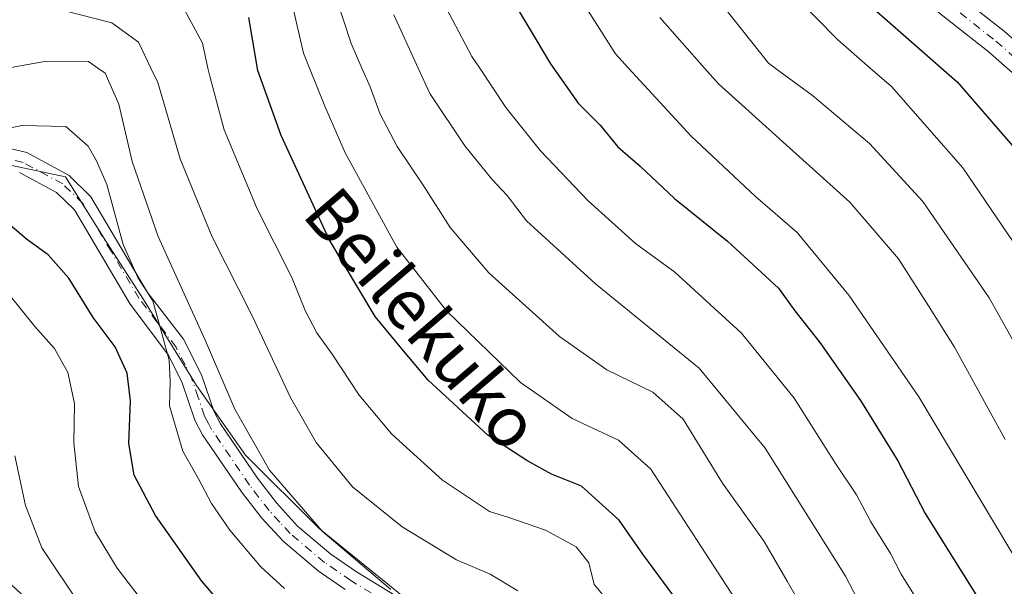
# Model space of a CAD drawing. Units: metres. Extents: x 593109 to 596528, y 4779958 to 4782325.
# Drawn here: x 595272 to 595429, y 4781689 to 4781780 of the extents above; entities that cross this region are included whole.
import ezdxf
from ezdxf.enums import TextEntityAlignment as Align

# ---------------------------------------------------------------- set-up
doc = ezdxf.new("R2010")
doc.units = ezdxf.units.M
doc.header["$MEASUREMENT"] = 0
doc.linetypes.add('DGN Style 4', pattern=[2.6384748266838614, 1.318413404963828, -0.6592067024819142, 0.001648016756204785, -0.6592067024819142])
for name, color, linetype, lineweight in [('Arbolado forestal CxS', 92, 'Continuous', 0), ('Camino Cxs', 7, 'Continuous', 0), ('Camino eje', 30, 'DGN Style 4', 13), ('Carretera de calzada única Cxs', 7, 'Continuous', 13), ('Carretera de calzada única eje', 7, 'DGN Style 4', 0), ('Comarca CxS', 21, 'Continuous', 0), ('Comunidad Autónoma CxS', 142, 'Continuous', 0), ('Curva de nivel maestra', 30, 'Continuous', 30), ('Curva de nivel normal', 30, 'Continuous', 0), ('Municipio CxS', 4, 'Continuous', 0), ('Provincia CxS', 1, 'Continuous', 0), ('Texto cartográfico', 7, 'Continuous', 0)]:
    doc.layers.add(name, color=color, linetype=linetype, lineweight=lineweight)
doc.styles.add('Style-Arial', font='txt')

msp = doc.modelspace()

# ---------------------------------------------------------------- linework, layer by layer
at = {"layer": 'Arbolado forestal CxS', "color": 92, "linetype": 'Continuous', "lineweight": 0}
for points in [[(595218.0182999996, 4781778.421900001, 320.0503000000026), (595220.5406999999, 4781770.494899999, 322.0084999999963), (595221.1963000001, 4781766.5615, 322.5213999999978), (595227.0965, 4781759.350299999, 324.4982000000018), (595236.2742999997, 4781756.7283, 326.989499999996), (595246.7635000005, 4781756.7283, 329.2140000000072), (595254.6300999997, 4781756.7283, 329.4961000000039), (595266.4303000001, 4781757.3839, 328.5751000000019), (595278.8859000001, 4781754.7619, 328.4581000000035), (595285.4417000003, 4781744.2729, 329.6440000000002), (595291.3419000005, 4781735.095100001, 330.0424000000057), (595299.8645000001, 4781721.328299999, 331.7338000000018), (595307.7313000001, 4781710.183900001, 334.2290999999968), (595319.5317000002, 4781698.3839, 335.5127999999968), (595333.2987000003, 4781687.239499999, 335.6505999999936), (595348.3766999999, 4781678.717300001, 335.0247999999993), (595365.4215000002, 4781669.5397, 337.4438999999985), (595370.0105, 4781662.328500001, 336.670299999998), (595370.0107000005, 4781656.5701, 334.8454999999958)], [(595218.0182999996, 4781778.421900001, 320.0503000000026), (595220.5406999999, 4781770.494899999, 322.0084999999963), (595221.1963000001, 4781766.5615, 322.5213999999978), (595227.0965, 4781759.350299999, 324.4982000000018), (595236.2742999997, 4781756.7283, 326.989499999996), (595246.7635000005, 4781756.7283, 329.2140000000072), (595254.6300999997, 4781756.7283, 329.4961000000039), (595266.4303000001, 4781757.3839, 328.5751000000019), (595278.8859000001, 4781754.7619, 328.4581000000035), (595285.4417000003, 4781744.2729, 329.6440000000002), (595291.3419000005, 4781735.095100001, 330.0424000000057), (595299.8645000001, 4781721.328299999, 331.7338000000018), (595307.7313000001, 4781710.183900001, 334.2290999999968), (595319.5317000002, 4781698.3839, 335.5127999999968), (595333.2987000003, 4781687.239499999, 335.6505999999936), (595348.3766999999, 4781678.717300001, 335.0247999999993), (595365.4215000002, 4781669.5397, 337.4438999999985), (595370.0105, 4781662.328500001, 336.670299999998), (595370.0107000005, 4781656.5701, 334.8454999999958)], [(595266.4303000001, 4781757.3839, 328.5751000000019), (595278.8859000001, 4781754.7619, 328.4581000000035), (595285.4417000003, 4781744.2729, 329.6440000000002), (595291.3419000005, 4781735.095100001, 330.0424000000057), (595299.8645000001, 4781721.328299999, 331.7338000000018), (595307.7313000001, 4781710.183900001, 334.2290999999968), (595319.5317000002, 4781698.3839, 335.5127999999968), (595333.2987000003, 4781687.239499999, 335.6505999999936), (595348.3766999999, 4781678.717300001, 335.0247999999993), (595365.4215000002, 4781669.5397, 337.4438999999985), (595370.0105, 4781662.328500001, 336.670299999998), (595370.0107000005, 4781656.5701, 334.8454999999958), (595348.7187000001, 4781651.7619, 320.7676999999967), (595337.2845000001, 4781642.7777, 315.7765999999974), (595324.2171, 4781631.343699999, 308.0013000000035), (595305.4326999999, 4781628.8935, 301.5627999999998), (595302.1653000005, 4781643.594699999, 307.0005999999994), (595302.1651, 4781657.478700001, 313.4805999999954), (595290.4697000004, 4781658.2421, 308.6750999999931), (595280.4188999999, 4781675.842300001, 310.895199999999), (595275.5065000001, 4781684.443700001, 312.0310000000027), (595262.0581, 4781696.8937, 308.2373999999982)], [(595446.7254999997, 4781650.9461, 371.3347000000067), (595427.9411000004, 4781626.444300001, 353.0671000000002), (595407.5231, 4781615.0101, 339.6995000000024), (595387.9212999997, 4781623.9937, 334.8077000000048), (595374.0367000002, 4781657.4793, 337.8301999999967), (595370.0107000005, 4781656.5701, 334.8454999999958), (595370.0105, 4781662.328500001, 336.670299999998), (595365.4215000002, 4781669.5397, 337.4438999999985), (595348.3766999999, 4781678.717300001, 335.0247999999993), (595333.2987000003, 4781687.239499999, 335.6505999999936), (595319.5317000002, 4781698.3839, 335.5127999999968), (595307.7313000001, 4781710.183900001, 334.2290999999968), (595299.8645000001, 4781721.328299999, 331.7338000000018), (595291.3419000005, 4781735.095100001, 330.0424000000057), (595285.4417000003, 4781744.2729, 329.6440000000002), (595278.8859000001, 4781754.7619, 328.4581000000035), (595266.4303000001, 4781757.3839, 328.5751000000019)]]:
    msp.add_polyline3d(points, dxfattribs=at)
at = {"layer": 'Camino Cxs', "color": 7, "linetype": 'Continuous', "lineweight": 0}
for points in [[(595269.2301000003, 4781759.450099999, 330.1796999999933), (595272.6700999998, 4781758.6501, 329.2241000000067), (595279.4301000005, 4781755.0001, 330.0212999999931), (595282.9501, 4781751.5701, 330.4710999999952), (595292.0301000001, 4781736.2501, 333.7357999999949), (595297.7801000001, 4781728.7401, 334.0337), (595300.6601, 4781723.0601, 334.8473999999987), (595302.7001, 4781717.090100001, 335.0127000000066), (595303.7200999996, 4781715.170100001, 335.179999999993), (595309.6301999995, 4781706.460100001, 335.635500000004), (595312.6901000004, 4781702.5001, 335.6818000000058), (595316.0601000005, 4781698.8101, 335.8950999999943), (595321.4101, 4781694.3201, 336.7657000000036), (595325.5100999996, 4781691.470100001, 337.2765999999974), (595335.6701999997, 4781685.270099999, 337.6156999999948)], [(595269.2301000003, 4781759.450099999, 330.1796999999933), (595272.6700999998, 4781758.6501, 329.2241000000067), (595279.4301000005, 4781755.0001, 330.0212999999931), (595282.9501, 4781751.5701, 330.4710999999952), (595292.0301000001, 4781736.2501, 333.7357999999949), (595297.7801000001, 4781728.7401, 334.0337), (595300.6601, 4781723.0601, 334.8473999999987), (595302.7001, 4781717.090100001, 335.0127000000066), (595303.7200999996, 4781715.170100001, 335.179999999993), (595309.6301999995, 4781706.460100001, 335.635500000004), (595312.6901000004, 4781702.5001, 335.6818000000058), (595316.0601000005, 4781698.8101, 335.8950999999943), (595321.4101, 4781694.3201, 336.7657000000036), (595325.5100999996, 4781691.470100001, 337.2765999999974), (595335.6701999997, 4781685.270099999, 337.6156999999948)], [(595323.6801000005, 4781688.6501, 335.0118999999977), (595319.3701, 4781691.6501, 334.5546000000031), (595313.7301000003, 4781696.380100001, 334.031799999997), (595310.3400999998, 4781700.050100001, 333.8745000000054), (595307.0500999996, 4781704.290100001, 333.5899999999965), (595300.8400999998, 4781713.4301, 333.2099000000017), (595299.6001000004, 4781715.7501, 333.1261999999988), (595297.5601000005, 4781721.7501, 331.8978000000061), (595295.3800999997, 4781726.190099999, 331.6616000000067), (595289.2401999999, 4781734.360099999, 331.2030999999988), (595280.2901, 4781749.470100001, 329.8176999999997), (595277.4200999998, 4781752.270099999, 328.7330999999977), (595271.4700999996, 4781755.4801, 329.9900999999954)], [(595323.6801000005, 4781688.6501, 335.0118999999977), (595319.3701, 4781691.6501, 334.5546000000031), (595313.7301000003, 4781696.380100001, 334.031799999997), (595310.3400999998, 4781700.050100001, 333.8745000000054), (595307.0500999996, 4781704.290100001, 333.5899999999965), (595300.8400999998, 4781713.4301, 333.2099000000017), (595299.6001000004, 4781715.7501, 333.1261999999988), (595297.5601000005, 4781721.7501, 331.8978000000061), (595295.3800999997, 4781726.190099999, 331.6616000000067), (595289.2401999999, 4781734.360099999, 331.2030999999988), (595280.2901, 4781749.470100001, 329.8176999999997), (595277.4200999998, 4781752.270099999, 328.7330999999977), (595271.4700999996, 4781755.4801, 329.9900999999954)]]:
    msp.add_polyline3d(points, dxfattribs=at)
at = {"layer": 'Camino eje', "color": 30, "linetype": 'DGN Style 4', "lineweight": 13}
msp.add_polyline3d([(595334.8551000003, 4781683.800100001, 336.0948999999964), (595324.5950999996, 4781690.0601, 336.0430999999954), (595320.3901000004, 4781692.985099999, 335.4575000000041), (595314.8951000003, 4781697.595100001, 334.7421999999933), (595313.2001, 4781699.4301, 334.6861999999965), (595311.5151000004, 4781701.2751, 334.6751999999979), (595309.8701, 4781703.395099999, 334.6416999999929), (595308.3400999998, 4781705.3751, 334.4844000000012), (595305.2351000002, 4781709.9451, 334.7419999999984), (595302.2801000001, 4781714.300100001, 333.8242999999929), (595301.7701000003, 4781715.2601, 333.9326000000001), (595301.1501000002, 4781716.420100001, 333.9483000000037), (595300.1300999997, 4781719.420100001, 333.8263000000007), (595299.1101000002, 4781722.405099999, 333.2697999999946), (595298.0201000003, 4781724.6251, 332.7712999999931), (595296.5800999999, 4781727.465100001, 332.4389999999985), (595293.5100999996, 4781731.550100001, 332.4728999999934), (595290.6350999996, 4781735.3051, 332.3386000000028), (595286.1601, 4781742.860099999, 331.9758000000002), (595281.6201, 4781750.520099999, 329.8592000000062), (595278.4250999996, 4781753.6351, 329.1094000000012), (595272.0701000001, 4781757.065099999, 328.9238000000041), (595269.0401, 4781757.770099999, 329.1290000000009)], dxfattribs=at)
at = {"layer": 'Carretera de calzada única Cxs', "color": 7, "linetype": 'Continuous', "lineweight": 13}
for points in [[(595479.3748000005, 4781715.881100001, 413.4949000000051), (595474.0102000004, 4781721.710100001, 411.5865999999951), (595461.7001999998, 4781735.9001, 410.4655999999959), (595452.1101000002, 4781748.7401, 408.8013999999966), (595444.3901000004, 4781758.2501, 407.8078999999998), (595436.3201000001, 4781766.4801, 405.7345999999961), (595426.6901000004, 4781774.9301, 404.6875), (595415.2500999998, 4781783.920100001, 404.0592000000034), (595404.3002000004, 4781792.800100001, 402.6683000000049), (595379.5800999999, 4781816.640100001, 399.5910000000004), (595369.3901000004, 4781827.140100001, 397.9781999999978), (595318.5702000001, 4781882.050100001, 391.8833000000013), (595309.9901000002, 4781889.450099999, 391.1116000000038), (595300.4501, 4781896.470100001, 389.4134999999951), (595290.3901000004, 4781901.3301, 388.7997000000032), (595281.2501999997, 4781909.120100001, 388.0524000000005), (595274.4600999998, 4781916.210100001, 387.5166000000027), (595268.6501000002, 4781923.720100001, 386.5329999999958)], [(595417.8400999998, 4781787.1601, 404.3381999999983), (595429.3400999998, 4781778.110099999, 406.0124999999971), (595439.1700999998, 4781769.4901, 407.7421000000031)], [(595417.8400999998, 4781787.1601, 404.3381999999983), (595429.3400999998, 4781778.110099999, 406.0124999999971), (595439.1700999998, 4781769.4901, 407.7421000000031)], [(595436.3201000001, 4781766.4801, 405.7345999999961), (595426.6901000004, 4781774.9301, 404.6875), (595415.2500999998, 4781783.920100001, 404.0592000000034)]]:
    msp.add_polyline3d(points, dxfattribs=at)
at = {"layer": 'Carretera de calzada única eje', "color": 7, "linetype": 'DGN Style 4', "lineweight": 0}
msp.add_polyline3d([(595422.2600999996, 4781781.040100001, 404.0632000000041), (595428.0100999996, 4781776.520099999, 404.9486000000034), (595437.7401000002, 4781767.9801, 406.2084999999934), (595441.7801000001, 4781763.870100001, 406.8766000000033), (595445.9301000005, 4781759.630100001, 408.1128000000026), (595449.8800999997, 4781754.7601, 409.3133999999991), (595453.7401000002, 4781750.0101, 409.3981000000058), (595458.5100999996, 4781743.610099999, 409.9519), (595463.3101000005, 4781737.190099999, 410.2920000000013), (595469.4700999996, 4781730.100099999, 411.2727000000014), (595475.5601000005, 4781723.0801, 411.9314000000013), (595478.8784999996, 4781719.404100001, 413.405899999998)], dxfattribs=at)
at = {"layer": 'Comarca CxS', "color": 21, "linetype": 'Continuous', "lineweight": 0}
msp.add_3dface([(596528.0500007425, 4780011.609982165), (593140.9400007175, 4779964.389982164), (593109.2300007169, 4782277.999982141), (596495.150000743, 4782325.169982139)], dxfattribs=at)
at = {"layer": 'Comunidad Autónoma CxS', "color": 142, "linetype": 'Continuous', "lineweight": 0}
msp.add_3dface([(596528.0500007425, 4780011.609982165), (593140.9400007175, 4779964.389982164), (593109.2300007169, 4782277.999982141), (596495.150000743, 4782325.169982139)], dxfattribs=at)
at = {"layer": 'Curva de nivel maestra', "color": 30, "linetype": 'Continuous', "lineweight": 30, "flags": 128}
for points, elevation in [([(595346.04, 4781790.620100001), (595356.6299999999, 4781772.880100001), (595361.0300000003, 4781766.590100001), (595364.5599999996, 4781763.0601), (595367.3899999997, 4781759.5701), (595370.9600000001, 4781756.470100001), (595376.4699999997, 4781751.3201), (595384.9600000001, 4781744.4801), (595393.1799999997, 4781736.9001), (595395.75, 4781733.300100001), (595399.7800000003, 4781728.210100001), (595406.3200000003, 4781718.9301), (595412.2999999998, 4781709.2601), (595416.6900000004, 4781700.840100001), (595428.0999999996, 4781682.540100001), (595439.7599999999, 4781666.960100001)], 375), ([(595438.3300000001, 4781614.140100001), (595422.5, 4781625.5001), (595416.5999999996, 4781630.9801), (595410.2199999997, 4781637.3201), (595398.8600000005, 4781651.380100001), (595388.0899999999, 4781667.340100001), (595382.7599999999, 4781676.880100001), (595376.3499999996, 4781687.550100001), (595371.4299999997, 4781694.3201), (595367.6299999999, 4781699.7501), (595361.5999999996, 4781705.220100001), (595356.79, 4781707.140100001), (595352.8200000003, 4781709.3201), (595346.54, 4781713.380100001), (595337.0199999996, 4781722.190099999), (595332.75, 4781727.200099999), (595328.4800000006, 4781732.4101), (595321.1500000004, 4781744.700099999), (595313.4299999997, 4781761.380100001), (595309.7100000001, 4781771.8101), (595308.2300000006, 4781780.3201)], 350), ([(595408.8799999999, 4781781.3101), (595421.79, 4781770.0101), (595430.7000000002, 4781759.690099999)], 400), ([(595310.7199999997, 4781678.340100001), (595300.7400000002, 4781689.970100001), (595293.2800000003, 4781700.4901), (595289.8600000005, 4781706.9801), (595288.9900000002, 4781712.030099999), (595289.2999999998, 4781718.870100001), (595288.7699999996, 4781723.3201), (595286.8200000003, 4781727.520099999), (595283.3200000003, 4781732.200099999), (595279.3899999997, 4781738.550100001), (595276.0899999999, 4781742.2501), (595272.6100000005, 4781744.770099999), (595269.5800000001, 4781747.4001)], 325.0000000000001)]:
    msp.add_lwpolyline(points, dxfattribs=dict(at, elevation=elevation))
at = {"layer": 'Curva de nivel normal', "color": 30, "linetype": 'Continuous', "lineweight": 0, "flags": 128}
for points, elevation in [([(595432.8499999996, 4781690.699999999), (595415.6699999999, 4781719.52), (595404.4400000004, 4781735.789999999), (595396.1600000003, 4781745.859999999), (595389.4400000004, 4781751.619999999), (595379.1299999999, 4781761.300000001), (595369.1333, 4781772.180000001), (595367.0199999996, 4781774.480000001), (595353.3099999996, 4781796.140000001)], 380), ([(595380.2199999997, 4781787.289999999), (595391.5599999996, 4781772.970000001), (595392.6424000004, 4781772.180000001), (595398.6299999999, 4781767.810000001), (595407.7599999999, 4781760.109999999), (595416.29, 4781750.810000001), (595426.9299999997, 4781735.380000001), (595441.9299999997, 4781708.539999999)], 390), ([(595433.5, 4781740.34), (595422.6900000004, 4781756.199999999), (595411.25, 4781769.230000001), (595407.8712999999, 4781772.180000001), (595402.6600000003, 4781776.730000001), (595391.6500000004, 4781787.960000001)], 395), ([(595448.0300000003, 4781618.689999999), (595428.2999999998, 4781631.83), (595419.8300000001, 4781638.680000001), (595413.5999999996, 4781645.460000001), (595410.5599999996, 4781649.67), (595405.9100000003, 4781655.350000001), (595399.4100000003, 4781665.16), (595386.8600000005, 4781686.119999999), (595372.6699999999, 4781707.9), (595367.5300000003, 4781712.539999999), (595360.0700000003, 4781716.039999999), (595351.7800000003, 4781721.800000001), (595339.9400000004, 4781733.279999999), (595332, 4781743.51), (595323.7100000001, 4781758.609999999), (595320.4100000003, 4781766.08), (595317.9599000001, 4781772.180000001), (595317, 4781774.57), (595314.9600000001, 4781783.380000001)], 355), ([(595338.8300000001, 4781783.960000001), (595344.0199999996, 4781774.029999999), (595345.2578999996, 4781772.180000001), (595349.4600000001, 4781765.9), (595355.0199999996, 4781758.949999999), (595362.6600000003, 4781750.939999999), (595370.2400000002, 4781744.09), (595376.5099999999, 4781739.51), (595387.2400000002, 4781729.689999999), (595395.6399999997, 4781719.300000001), (595402.3099999996, 4781708.84), (595405.6399999997, 4781703.83), (595407.9800000006, 4781699.5), (595411.1100000005, 4781694.4), (595412.8200000003, 4781691.09), (595415.1200000001, 4781687.42), (595418.7199999997, 4781681.310000001), (595428.5300000003, 4781667.980000001), (595438.0800000001, 4781656.66)], 370), ([(595367.4500000002, 4781684.83), (595363.6100000005, 4781689.460000001), (595362.75, 4781692.9), (595360.7400000002, 4781695.449999999), (595355.7800000003, 4781698.130000001), (595349.9500000002, 4781700.17), (595346.8399999999, 4781701.119999999), (595339.3200000003, 4781706.16), (595331.1900000004, 4781713.539999999), (595325.9100000003, 4781719.800000001), (595321.6299999999, 4781726.34), (595319.1299999999, 4781729.77), (595317.2800000003, 4781733.34), (595315.1200000001, 4781738.630000001), (595309.5999999996, 4781749.630000001), (595304.2699999996, 4781762.300000001), (595302.04, 4781770.689999999), (595301.7040999997, 4781772.180000001), (595300.7999999998, 4781776.189999999), (595297.5099999999, 4781782.33)], 344.9999999999999), ([(595432.5300000003, 4781639.390000001), (595426.4900000002, 4781644.779999999), (595416.1399999997, 4781656.390000001), (595405.1100000005, 4781671.439999999), (595394.5499999998, 4781689.980000001), (595390.8600000005, 4781696.310000001), (595384.1699999999, 4781705.680000001), (595377.8700000001, 4781715.91), (595372.9900000002, 4781720.26), (595365.6500000004, 4781723.850000001), (595358.04, 4781729.17), (595346.7300000006, 4781739.359999999), (595340.5, 4781746.640000001), (595336.3099999996, 4781753.26), (595332.0300000003, 4781759.65), (595329.29, 4781764.800000001), (595327.6799999997, 4781769.180000001), (595326.3777000001, 4781772.180000001), (595324.6500000004, 4781776.16), (595322.3600000005, 4781783.199999999)], 360), ([(595351.3899999997, 4781688.439999999), (595346.9100000003, 4781691.09), (595341.5599999996, 4781693.380000001), (595332.8499999996, 4781698.699999999), (595324.8899999997, 4781705.07), (595319.0199999996, 4781712.189999999), (595314.9199999999, 4781719.42), (595308.7800000003, 4781732.470000001), (595302.3099999996, 4781745.24), (595297.25, 4781757.630000001), (595293.6500000004, 4781769.890000001), (595292.5548, 4781772.180000001), (595290.5700000003, 4781776.33), (595286.3099999996, 4781779.470000001), (595278.5300000003, 4781781.42)], 340), ([(595331.4699999997, 4781780.710000001), (595335.4033000004, 4781772.180000001), (595337.2800000003, 4781768.109999999), (595342.8899999997, 4781759.730000001), (595347.2000000002, 4781754.369999999), (595349.6399999997, 4781751.76), (595352.7599999999, 4781747.730000001), (595363.8399999999, 4781737.630000001), (595380.4299999997, 4781724.109999999), (595391.0300000003, 4781711.300000001), (595403.8799999999, 4781690.789999999), (595410.2000000002, 4781678.720000001), (595414.3899999997, 4781671.65), (595417.0899999999, 4781668.49), (595422.3799999999, 4781661.640000001), (595434.0099999999, 4781649.439999999)], 365), ([(595374.1200000001, 4781780.300000001), (595381.3147999998, 4781772.180000001), (595383.5300000003, 4781769.680000001), (595395.4600000001, 4781758.960000001), (595404.5899999999, 4781750.689999999), (595412.3899999997, 4781741.65), (595417.2199999997, 4781734.119999999), (595421.3399999999, 4781727.449999999), (595429.4800000006, 4781712.66)], 385), ([(595269.5921, 4781772.180000001), (595275.8200000003, 4781773.300000001), (595282.5499999998, 4781773.24), (595284.0635000002, 4781772.180000001), (595285.2199999997, 4781771.369999999), (595287.4100000003, 4781766.4), (595289.5300000003, 4781757.220000001), (595293.7000000002, 4781745.189999999), (595301.3300000001, 4781728.5), (595305.9800000006, 4781717.529999999), (595311.54, 4781707.74), (595320.0700000003, 4781697.949999999), (595330.9900000002, 4781688.66)], 335), ([(595313.9500000002, 4781688.810000001), (595310.1699999999, 4781692.26), (595305.2100000001, 4781698.119999999), (595302.2400000002, 4781702.42), (595300.1699999999, 4781706.350000001), (595297.6500000004, 4781710.82), (595295.5499999998, 4781718.050000001), (595295.6299999999, 4781722.029999999), (595295.4699999997, 4781725.41), (595294.2999999998, 4781729.640000001), (595292.8799999999, 4781734.869999999), (595290.4500000002, 4781738.619999999), (595288.0800000001, 4781743.9), (595285.4699999997, 4781753.550000001), (595283.8099999996, 4781757.32), (595282.5, 4781759.67), (595278.9199999999, 4781762.82), (595271.8399999999, 4781763), (595260.1399999997, 4781760.52)], 329.9999999999999), ([(595292.2999999998, 4781685.359999999), (595287.1200000001, 4781692.08), (595283.5999999996, 4781697.869999999), (595280.9400000004, 4781705.130000001), (595280.2199999997, 4781712.16), (595280.2999999998, 4781718.460000001), (595279.2400000002, 4781723.4), (595277.1200000001, 4781727.279999999), (595273.9299999997, 4781730.76), (595269.7999999998, 4781735.960000001)], 320), ([(595281.2999999998, 4781685.939999999), (595275.0700000003, 4781695.310000001), (595272.4299999997, 4781702.08), (595270.7300000006, 4781710.039999999)], 314.9999999999999)]:
    msp.add_lwpolyline(points, dxfattribs=dict(at, elevation=elevation))
at = {"layer": 'Municipio CxS', "color": 4, "linetype": 'Continuous', "lineweight": 0}
msp.add_3dface([(596528.0500007425, 4780011.609982165), (593140.9400007175, 4779964.389982164), (593109.2300007169, 4782277.999982141), (596495.150000743, 4782325.169982139)], dxfattribs=at)
at = {"layer": 'Provincia CxS', "color": 1, "linetype": 'Continuous', "lineweight": 0}
msp.add_3dface([(596528.0500007425, 4780011.609982165), (593140.9400007175, 4779964.389982164), (593109.2300007169, 4782277.999982141), (596495.150000743, 4782325.169982139)], dxfattribs=at)

# ---------------------------------------------------------------- texts
at = {"layer": 'Texto cartográfico', "color": 7, "linetype": 'Continuous', "lineweight": 0, "style": 'Style-Arial'}
msp.add_text('Beilekuko', height=8, rotation=310.5795434670687, dxfattribs=at).set_placement((595336.0737404545, 4781732.014271753), align=Align.MIDDLE_CENTER)

doc.saveas('drawing.dxf')
